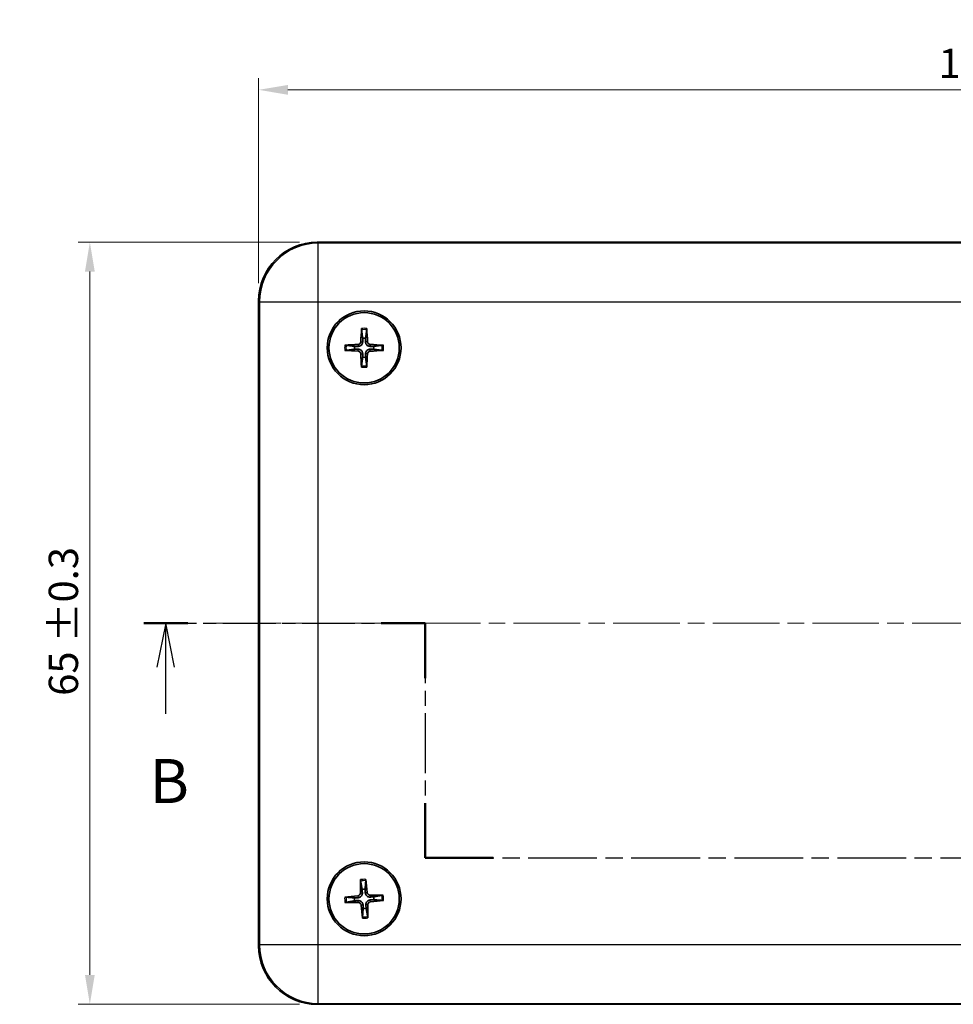
# Model space of a CAD drawing. Units: millimetres. Extents: x 14 to 2195, y 8 to 430.
# Drawn here: x 514 to 594, y 237 to 321 of the extents above; entities that cross this region are included whole.
import ezdxf

# ---------------------------------------------------------------- set-up
doc = ezdxf.new("R2010")
doc.units = ezdxf.units.MM
doc.linetypes.add('CHAIN', pattern=[0.3543, 0.2362, -0.0295, 0.0591, -0.0295])
doc.layers.get('Defpoints').update_dxf_attribs({"lineweight": 25})
for name, color, linetype, lineweight in [('Centerline (ISO)', 131, 'Continuous', 18), ('Dimension (ISO)', 7, 'Continuous', 18), ('Section Line (ISO)', 7, 'CHAIN', 25), ('Visible (ISO)', 7, 'Continuous', 35), ('Visible Narrow (ISO)', 7, 'Continuous', 25)]:
    doc.layers.add(name, color=color, linetype=linetype, lineweight=lineweight)
doc.styles.add('Note Text (TK)', font='txt')
doc.dimstyles.new('Default - Method 1b (TK)', dxfattribs={"dimtxt": 2.5, "dimasz": 2.5, "dimexe": 1, "dimexo": 1.5, "dimgap": 1, "dimtad": 1, "dimtoh": 1, "dimrnd": 1e-08, "dimdsep": 46, "dimtxsty": 'Note Text (TK)', "dimcen": 0.09, "dimdle": 5, "dimclrd": 100, "dimclre": 100, "dimclrt": 7, "dimadec": 1, "dimazin": 1, "dimtfac": 1, "dimtmove": 0, "dimatfit": 3, "dimfxl": 1, "dimtolj": 1, "dimlwd": -1, "dimlwe": -1, "dimarcsym": 0})

# ---------------------------------------------------------------- blocks, each defined once
blk = doc.blocks.new('*D20')
at = {"layer": 'Defpoints', "color": 0}
for p in [(664.627, 314.894), (534.627, 296.894), (664.627, 296.894)]:
    blk.add_point(p, dxfattribs=at)
at = {"layer": 'Dimension (ISO)', "color": 100}
for p, q in [((534.627, 298.394), (534.627, 315.894)), ((664.627, 298.394), (664.627, 315.894)), ((537.127, 314.894), (662.127, 314.894))]:
    blk.add_line(p, q, dxfattribs=at)
for points in [[(537.127, 315.31), (537.127, 314.477), (534.627, 314.894)], [(662.127, 315.31), (662.127, 314.477), (664.627, 314.894)]]:
    blk.add_solid(points, dxfattribs=at)
at = {"layer": 'Dimension (ISO)', "color": 7, "insert": (592.625, 317.151), "char_height": 2.5, "attachment_point": 4, "style": 'Note Text (TK)'}
blk.add_mtext('\\A1;130 ±0.5', dxfattribs=at)
blk = doc.blocks.new('*D21')
at = {"layer": 'Defpoints', "color": 0}
for p in [(539.624, 301.891), (520.231, 236.891), (539.624, 236.891)]:
    blk.add_point(p, dxfattribs=at)
at = {"layer": 'Dimension (ISO)', "color": 100}
for p, q in [((538.124, 301.891), (519.231, 301.891)), ((520.231, 299.391), (520.231, 239.391)), ((538.124, 236.891), (519.231, 236.891))]:
    blk.add_line(p, q, dxfattribs=at)
for points in [[(519.815, 299.391), (520.648, 299.391), (520.231, 301.891)], [(519.815, 239.391), (520.648, 239.391), (520.231, 236.891)]]:
    blk.add_solid(points, dxfattribs=at)
at = {"layer": 'Dimension (ISO)', "color": 7, "insert": (517.974, 263.204), "char_height": 2.5, "attachment_point": 4, "rotation": 90, "style": 'Note Text (TK)'}
blk.add_mtext('\\A1;65 ±0.3', dxfattribs=at)
blk = doc.blocks.new('2dTransSection1')
at = {"layer": 'Section Line (ISO)', "linetype": 'CHAIN', "ltscale": 12.708344}
blk.add_line((87.383, 182.26), (103.393, 182.26), dxfattribs=at)
at = {"layer": 'Section Line (ISO)', "linetype": 'Continuous', "lineweight": 50}
for p, q in [((87.383, 182.26), (89.886, 182.26)), ((100.891, 182.26), (103.393, 182.26)), ((103.393, 182.26), (103.393, 179.149)), ((171.704, 179.149), (171.704, 182.26)), ((171.704, 182.26), (175.307, 182.26)), ((182.91, 182.26), (186.513, 182.26)), ((103.393, 172.038), (103.393, 168.927)), ((171.704, 168.927), (171.704, 172.038)), ((103.393, 168.927), (107.252, 168.927)), ((167.844, 168.927), (171.704, 168.927))]:
    blk.add_line(p, q, dxfattribs=at)
at = {"layer": 'Section Line (ISO)', "linetype": 'Continuous'}
for p, q in [((88.634, 182.26), (88.134, 179.76)), ((88.634, 179.76), (88.634, 182.26)), ((89.134, 179.76), (88.634, 182.26)), ((184.712, 182.26), (184.212, 179.76)), ((184.712, 179.76), (184.712, 182.26)), ((185.212, 179.76), (184.712, 182.26)), ((88.634, 177.106), (88.634, 179.76)), ((184.712, 176.946), (184.712, 179.76))]:
    blk.add_line(p, q, dxfattribs=at)
at = {"layer": 'Section Line (ISO)', "linetype": 'CHAIN', "ltscale": 14.425942}
for p, q in [((103.393, 182.26), (103.393, 168.927)), ((171.704, 168.927), (171.704, 182.26))]:
    blk.add_line(p, q, dxfattribs=at)
at = {"layer": 'Section Line (ISO)', "linetype": 'CHAIN', "ltscale": 15.814749}
blk.add_line((171.704, 182.26), (186.513, 182.26), dxfattribs=at)
at = {"layer": 'Section Line (ISO)', "linetype": 'CHAIN', "ltscale": 16.537415}
blk.add_line((103.393, 168.927), (171.704, 168.927), dxfattribs=at)
at = {"layer": 'Section Line (ISO)', "char_height": 2.5, "attachment_point": 7, "style": 'Note Text (TK)'}
for insert in [(87.715, 171.26), (183.792, 171.26)]:
    blk.add_mtext('B', dxfattribs=dict(at, insert=insert))

msp = doc.modelspace()

# ---------------------------------------------------------------- linework, layer by layer
at = {"layer": 'Centerline (ISO)', "linetype": 'CHAIN', "ltscale": 23.990969}
msp.add_line((530.8774, 269.3905), (668.298, 269.3905), dxfattribs=at)
at = {"layer": 'Visible (ISO)'}
for p, q in [((659.6305, 301.8905), (539.6244, 301.8905)), ((534.6274, 296.8936), (534.6274, 241.8875)), ((539.6244, 236.8905), (659.6305, 236.8905))]:
    msp.add_line(p, q, dxfattribs=at)
for centre, radius in [((543.6274, 292.8905), 3.15), ((543.6274, 292.8905), 3), ((543.6274, 245.8905), 3.15), ((543.6274, 245.8905), 3)]:
    msp.add_circle(centre, radius, dxfattribs=at)
for centre, start, end in [((543.6274, 292.8905), 81.271067, 98.607162), ((543.6274, 292.8905), 171.271067, 188.607162), ((543.6274, 292.8905), 351.271067, 8.607162), ((543.6274, 292.8905), 261.271067, 278.607162), ((543.6274, 245.8905), 84.364309, 101.700404), ((543.6274, 245.8905), 174.364309, 191.700404), ((543.6274, 245.8905), 354.364309, 11.700404), ((543.6274, 245.8905), 264.364309, 281.700404)]:
    msp.add_arc(centre, 0.8207, start, end, dxfattribs=at)
for centre, major_axis, ratio, start_param, end_param in [((539.6305, 296.8875), (-3.5398, 3.5398), 0.9987828, 5.4983961, 7.0679745), ((543.7938, 292.8831), (-0.2461, -5.4919), 0.0871557, 4.4100734, 4.6202487), ((543.461, 292.8834), (-0.2344, 5.4925), 0.0871557, 4.8045293, 5.0147046), ((543.6345, 292.7241), (-5.4925, -0.2344), 0.0871557, 4.8045293, 5.0147046), ((543.62, 292.7241), (-5.4919, 0.2461), 0.0871557, 4.4100734, 4.6202487), ((543.6349, 293.0569), (5.4919, -0.2461), 0.0871557, 4.4100734, 4.6202487), ((543.7938, 292.8976), (0.2344, -5.4925), 0.0871557, 4.8045293, 5.0147046), ((543.461, 292.898), (0.2461, 5.4919), 0.0871557, 4.4100734, 4.6202487), ((543.6203, 293.057), (5.4925, 0.2344), 0.0871557, 4.8045293, 5.0147046), ((543.794, 245.892), (0.0506, -5.4972), 0.0871557, 4.4100734, 4.6202487), ((543.4616, 245.8744), (-0.5305, 5.4718), 0.0871557, 4.8045293, 5.0147046), ((543.6435, 245.7247), (-5.4718, -0.5305), 0.0871557, 4.8045293, 5.0147046), ((543.6289, 245.7239), (-5.4972, -0.0506), 0.0871557, 4.4100734, 4.6202487), ((543.6259, 246.0571), (5.4972, 0.0506), 0.0871557, 4.4100734, 4.6202487), ((543.7932, 245.9066), (0.5305, -5.4718), 0.0871557, 4.8045293, 5.0147046), ((543.4608, 245.889), (-0.0506, 5.4972), 0.0871557, 4.4100734, 4.6202487), ((543.6113, 246.0563), (5.4718, 0.5305), 0.0871557, 4.8045293, 5.0147046), ((539.6305, 241.8936), (-3.5398, -3.5398), 0.9987828, 5.4983961, 7.0679745)]:
    msp.add_ellipse(centre, major_axis=major_axis, ratio=ratio, start_param=start_param, end_param=end_param, dxfattribs=at)
for points, knots in [([(543.4092, 294.4225), (543.4086, 294.427), (543.4081, 294.4336), (543.4075, 294.4488), (543.4073, 294.4607), (543.4075, 294.4829), (543.4079, 294.4971), (543.4089, 294.5185), (543.4095, 294.5292), (543.4102, 294.5387)], [0.032915009, 0.032915009, 0.032915009, 0.032915009, 0.035797948, 0.035797948, 0.039371582, 0.039371582, 0.042996489, 0.042996489, 0.045804919, 0.045804919, 0.045804919, 0.045804919]), ([(543.8482, 294.5382), (543.8488, 294.5287), (543.8494, 294.518), (543.8503, 294.4966), (543.8507, 294.4824), (543.8508, 294.4602), (543.8507, 294.4483), (543.85, 294.4331), (543.8495, 294.4265), (543.8489, 294.4221)], [0.011612988, 0.011612988, 0.011612988, 0.011612988, 0.014421419, 0.014421419, 0.018046326, 0.018046326, 0.021619959, 0.021619959, 0.024502898, 0.024502898, 0.024502898, 0.024502898]), ([(543.3399, 293.4097), (543.3383, 293.3796), (543.3306, 293.3477), (543.3032, 293.2895), (543.2834, 293.2633), (543.2387, 293.2223), (543.2107, 293.2049), (543.1573, 293.1853), (543.1327, 293.1804), (543.1088, 293.1792)], [0, 0, 0, 0, 0.009090095, 0.009090095, 0.018180191, 0.018180191, 0.027282175, 0.027282175, 0.034291122, 0.034291122, 0.034291122, 0.034291122]), ([(543.5049, 293.4023), (543.5049, 293.3617), (543.4983, 293.3201), (543.4784, 293.2563), (543.4661, 293.2277), (543.4338, 293.1734), (543.4137, 293.1477), (543.3707, 293.1048), (543.345, 293.0847), (543.2906, 293.0525), (543.2619, 293.0403), (543.1981, 293.0205), (543.1565, 293.014), (543.1159, 293.0141)], [-0.071151815, -0.071151815, -0.071151815, -0.071151815, -0.05848033, -0.05848033, -0.049369643, -0.049369643, -0.040258955, -0.040258955, -0.031148268, -0.031148268, -0.02203758, -0.02203758, -0.009366096, -0.009366096, -0.009366096, -0.009366096]), ([(544.1392, 293.0131), (544.0986, 293.013), (544.057, 293.0196), (543.9932, 293.0396), (543.9645, 293.0518), (543.9102, 293.0841), (543.8846, 293.1042), (543.8417, 293.1472), (543.8216, 293.1729), (543.7894, 293.2273), (543.7772, 293.256), (543.7574, 293.3199), (543.7509, 293.3614), (543.751, 293.4021)], [-0.071151815, -0.071151815, -0.071151815, -0.071151815, -0.05848033, -0.05848033, -0.049369643, -0.049369643, -0.040258955, -0.040258955, -0.031148268, -0.031148268, -0.02203758, -0.02203758, -0.009366096, -0.009366096, -0.009366096, -0.009366096]), ([(544.1466, 293.1781), (544.1165, 293.1797), (544.0846, 293.1873), (544.0264, 293.2147), (544.0002, 293.2345), (543.9592, 293.2793), (543.9418, 293.3072), (543.9222, 293.3606), (543.9173, 293.3853), (543.9161, 293.4091)], [0, 0, 0, 0, 0.009090095, 0.009090095, 0.018180191, 0.018180191, 0.027282175, 0.027282175, 0.034291122, 0.034291122, 0.034291122, 0.034291122]), ([(542.0954, 292.6723), (542.0909, 292.6717), (542.0843, 292.6712), (542.0691, 292.6706), (542.0572, 292.6704), (542.0351, 292.6706), (542.0208, 292.671), (541.9994, 292.672), (541.9887, 292.6726), (541.9793, 292.6733)], [0.032915009, 0.032915009, 0.032915009, 0.032915009, 0.035797948, 0.035797948, 0.039371582, 0.039371582, 0.042996489, 0.042996489, 0.045804919, 0.045804919, 0.045804919, 0.045804919]), ([(541.9797, 293.1113), (541.9892, 293.1119), (541.9999, 293.1125), (542.0213, 293.1134), (542.0355, 293.1138), (542.0577, 293.1139), (542.0696, 293.1138), (542.0848, 293.1131), (542.0914, 293.1126), (542.0959, 293.112)], [0.011612988, 0.011612988, 0.011612988, 0.011612988, 0.014421419, 0.014421419, 0.018046326, 0.018046326, 0.021619959, 0.021619959, 0.024502898, 0.024502898, 0.024502898, 0.024502898]), ([(543.1082, 292.603), (543.1383, 292.6014), (543.1702, 292.5937), (543.2284, 292.5663), (543.2546, 292.5465), (543.2956, 292.5018), (543.313, 292.4738), (543.3326, 292.4204), (543.3375, 292.3958), (543.3387, 292.3719)], [0, 0, 0, 0, 0.009090095, 0.009090095, 0.018180191, 0.018180191, 0.027282175, 0.027282175, 0.034291122, 0.034291122, 0.034291122, 0.034291122]), ([(543.1156, 292.768), (543.1563, 292.768), (543.1978, 292.7614), (543.2616, 292.7415), (543.2903, 292.7292), (543.3446, 292.6969), (543.3702, 292.6768), (543.4131, 292.6338), (543.4332, 292.6081), (543.4654, 292.5537), (543.4776, 292.525), (543.4974, 292.4612), (543.5039, 292.4196), (543.5038, 292.379)], [-0.071151815, -0.071151815, -0.071151815, -0.071151815, -0.05848033, -0.05848033, -0.049369643, -0.049369643, -0.040258955, -0.040258955, -0.031148268, -0.031148268, -0.02203758, -0.02203758, -0.009366096, -0.009366096, -0.009366096, -0.009366096]), ([(543.7499, 292.3787), (543.7499, 292.4194), (543.7565, 292.4609), (543.7764, 292.5247), (543.7887, 292.5534), (543.821, 292.6077), (543.8411, 292.6333), (543.8841, 292.6762), (543.9098, 292.6963), (543.9642, 292.7285), (543.9929, 292.7407), (544.0567, 292.7605), (544.0983, 292.767), (544.139, 292.7669)], [-0.071151815, -0.071151815, -0.071151815, -0.071151815, -0.05848033, -0.05848033, -0.049369643, -0.049369643, -0.040258955, -0.040258955, -0.031148268, -0.031148268, -0.02203758, -0.02203758, -0.009366096, -0.009366096, -0.009366096, -0.009366096]), ([(543.915, 292.3713), (543.9166, 292.4014), (543.9242, 292.4333), (543.9516, 292.4915), (543.9714, 292.5178), (544.0162, 292.5587), (544.0441, 292.5761), (544.0975, 292.5958), (544.1221, 292.6006), (544.146, 292.6019)], [0, 0, 0, 0, 0.009090095, 0.009090095, 0.018180191, 0.018180191, 0.027282175, 0.027282175, 0.034291122, 0.034291122, 0.034291122, 0.034291122]), ([(545.2751, 292.6698), (545.2656, 292.6691), (545.2549, 292.6685), (545.2335, 292.6676), (545.2193, 292.6672), (545.1971, 292.6671), (545.1852, 292.6673), (545.17, 292.668), (545.1634, 292.6685), (545.159, 292.6691)], [0.011612988, 0.011612988, 0.011612988, 0.011612988, 0.014421419, 0.014421419, 0.018046326, 0.018046326, 0.021619959, 0.021619959, 0.024502898, 0.024502898, 0.024502898, 0.024502898]), ([(545.1594, 293.1087), (545.1639, 293.1093), (545.1705, 293.1098), (545.1857, 293.1105), (545.1976, 293.1106), (545.2198, 293.1104), (545.234, 293.11), (545.2554, 293.1091), (545.2661, 293.1085), (545.2756, 293.1078)], [0.032915009, 0.032915009, 0.032915009, 0.032915009, 0.035797948, 0.035797948, 0.039371582, 0.039371582, 0.042996489, 0.042996489, 0.045804919, 0.045804919, 0.045804919, 0.045804919]), ([(543.4067, 291.2428), (543.406, 291.2523), (543.4054, 291.263), (543.4045, 291.2844), (543.4041, 291.2986), (543.404, 291.3208), (543.4042, 291.3327), (543.4048, 291.3479), (543.4054, 291.3545), (543.406, 291.359)], [0.011612988, 0.011612988, 0.011612988, 0.011612988, 0.014421419, 0.014421419, 0.018046326, 0.018046326, 0.021619959, 0.021619959, 0.024502898, 0.024502898, 0.024502898, 0.024502898]), ([(543.8456, 291.3585), (543.8462, 291.354), (543.8467, 291.3475), (543.8473, 291.3322), (543.8475, 291.3203), (543.8473, 291.2982), (543.8469, 291.2839), (543.846, 291.2625), (543.8453, 291.2519), (543.8447, 291.2424)], [0.032915009, 0.032915009, 0.032915009, 0.032915009, 0.035797948, 0.035797948, 0.039371582, 0.039371582, 0.042996489, 0.042996489, 0.045804919, 0.045804919, 0.045804919, 0.045804919]), ([(543.3269, 247.4085), (543.326, 247.413), (543.3252, 247.4195), (543.3237, 247.4346), (543.3229, 247.4465), (543.3219, 247.4687), (543.3215, 247.4829), (543.3213, 247.5043), (543.3214, 247.515), (543.3215, 247.5245)], [0.032915009, 0.032915009, 0.032915009, 0.032915009, 0.035797948, 0.035797948, 0.039371582, 0.039371582, 0.042996489, 0.042996489, 0.045804919, 0.045804919, 0.045804919, 0.045804919]), ([(543.7589, 247.5477), (543.7601, 247.5383), (543.7613, 247.5276), (543.7633, 247.5063), (543.7645, 247.4921), (543.7658, 247.47), (543.7663, 247.4581), (543.7664, 247.4429), (543.7663, 247.4363), (543.7659, 247.4318)], [0.011612988, 0.011612988, 0.011612988, 0.011612988, 0.014421419, 0.014421419, 0.018046326, 0.018046326, 0.021619959, 0.021619959, 0.024502898, 0.024502898, 0.024502898, 0.024502898]), ([(543.3123, 246.3935), (543.3123, 246.3633), (543.3064, 246.331), (543.2821, 246.2715), (543.2638, 246.2442), (543.2213, 246.2009), (543.1944, 246.182), (543.1421, 246.1595), (543.1178, 246.1533), (543.094, 246.1508)], [0, 0, 0, 0, 0.009090095, 0.009090095, 0.018180191, 0.018180191, 0.027282175, 0.027282175, 0.034291122, 0.034291122, 0.034291122, 0.034291122]), ([(543.4774, 246.395), (543.4796, 246.3544), (543.4753, 246.3125), (543.4588, 246.2478), (543.4481, 246.2185), (543.4188, 246.1625), (543.4001, 246.1358), (543.3595, 246.0906), (543.3349, 246.0692), (543.2824, 246.0341), (543.2544, 246.0204), (543.1917, 245.9971), (543.1505, 245.9884), (543.1099, 245.9864)], [-0.071151815, -0.071151815, -0.071151815, -0.071151815, -0.05848033, -0.05848033, -0.049369643, -0.049369643, -0.040258955, -0.040258955, -0.031148268, -0.031148268, -0.02203758, -0.02203758, -0.009366096, -0.009366096, -0.009366096, -0.009366096]), ([(544.1319, 246.0405), (544.0913, 246.0383), (544.0494, 246.0426), (543.9847, 246.0591), (543.9554, 246.0698), (543.8994, 246.0991), (543.8727, 246.1178), (543.8275, 246.1584), (543.8061, 246.183), (543.771, 246.2356), (543.7573, 246.2636), (543.734, 246.3262), (543.7253, 246.3674), (543.7233, 246.408)], [-0.071151815, -0.071151815, -0.071151815, -0.071151815, -0.05848033, -0.05848033, -0.049369643, -0.049369643, -0.040258955, -0.040258955, -0.031148268, -0.031148268, -0.02203758, -0.02203758, -0.009366096, -0.009366096, -0.009366096, -0.009366096]), ([(544.1304, 246.2057), (544.1002, 246.2056), (544.0679, 246.2115), (544.0083, 246.2358), (543.9811, 246.2542), (543.9378, 246.2966), (543.9189, 246.3235), (543.8964, 246.3759), (543.8902, 246.4002), (543.8877, 246.4239)], [0, 0, 0, 0, 0.009090095, 0.009090095, 0.018180191, 0.018180191, 0.027282175, 0.027282175, 0.034291122, 0.034291122, 0.034291122, 0.034291122]), ([(545.1454, 246.1911), (545.1499, 246.1919), (545.1564, 246.1927), (545.1715, 246.1942), (545.1834, 246.195), (545.2056, 246.196), (545.2198, 246.1964), (545.2412, 246.1966), (545.2519, 246.1966), (545.2614, 246.1964)], [0.032915009, 0.032915009, 0.032915009, 0.032915009, 0.035797948, 0.035797948, 0.039371582, 0.039371582, 0.042996489, 0.042996489, 0.045804919, 0.045804919, 0.045804919, 0.045804919]), ([(541.9702, 246.022), (541.9797, 246.0232), (541.9903, 246.0244), (542.0116, 246.0264), (542.0258, 246.0276), (542.0479, 246.0289), (542.0598, 246.0294), (542.0751, 246.0295), (542.0816, 246.0294), (542.0861, 246.029)], [0.011612988, 0.011612988, 0.011612988, 0.011612988, 0.014421419, 0.014421419, 0.018046326, 0.018046326, 0.021619959, 0.021619959, 0.024502898, 0.024502898, 0.024502898, 0.024502898]), ([(542.1094, 245.59), (542.105, 245.5891), (542.0984, 245.5883), (542.0833, 245.5868), (542.0714, 245.586), (542.0492, 245.585), (542.035, 245.5846), (542.0136, 245.5844), (542.0029, 245.5845), (541.9934, 245.5846)], [0.032915009, 0.032915009, 0.032915009, 0.032915009, 0.035797948, 0.035797948, 0.039371582, 0.039371582, 0.042996489, 0.042996489, 0.045804919, 0.045804919, 0.045804919, 0.045804919]), ([(543.1229, 245.7405), (543.1636, 245.7428), (543.2054, 245.7385), (543.2702, 245.722), (543.2995, 245.7113), (543.3554, 245.6819), (543.3821, 245.6632), (543.4273, 245.6226), (543.4487, 245.598), (543.4838, 245.5455), (543.4975, 245.5175), (543.5208, 245.4548), (543.5295, 245.4137), (543.5316, 245.373)], [-0.071151815, -0.071151815, -0.071151815, -0.071151815, -0.05848033, -0.05848033, -0.049369643, -0.049369643, -0.040258955, -0.040258955, -0.031148268, -0.031148268, -0.02203758, -0.02203758, -0.009366096, -0.009366096, -0.009366096, -0.009366096]), ([(543.1245, 245.5754), (543.1546, 245.5754), (543.1869, 245.5695), (543.2465, 245.5452), (543.2738, 245.5269), (543.3171, 245.4844), (543.3359, 245.4575), (543.3584, 245.4052), (543.3647, 245.3809), (543.3672, 245.3571)], [0, 0, 0, 0, 0.009090095, 0.009090095, 0.018180191, 0.018180191, 0.027282175, 0.027282175, 0.034291122, 0.034291122, 0.034291122, 0.034291122]), ([(543.7774, 245.3861), (543.7752, 245.4267), (543.7795, 245.4685), (543.796, 245.5333), (543.8067, 245.5626), (543.836, 245.6185), (543.8547, 245.6452), (543.8953, 245.6904), (543.9199, 245.7118), (543.9725, 245.7469), (544.0005, 245.7606), (544.0631, 245.7839), (544.1043, 245.7926), (544.1449, 245.7947)], [-0.071151815, -0.071151815, -0.071151815, -0.071151815, -0.05848033, -0.05848033, -0.049369643, -0.049369643, -0.040258955, -0.040258955, -0.031148268, -0.031148268, -0.02203758, -0.02203758, -0.009366096, -0.009366096, -0.009366096, -0.009366096]), ([(543.9426, 245.3876), (543.9425, 245.4177), (543.9484, 245.45), (543.9727, 245.5096), (543.991, 245.5369), (544.0335, 245.5802), (544.0604, 245.5991), (544.1128, 245.6216), (544.1371, 245.6278), (544.1608, 245.6303)], [0, 0, 0, 0, 0.009090095, 0.009090095, 0.018180191, 0.018180191, 0.027282175, 0.027282175, 0.034291122, 0.034291122, 0.034291122, 0.034291122]), ([(545.2846, 245.759), (545.2752, 245.7578), (545.2645, 245.7567), (545.2432, 245.7546), (545.229, 245.7535), (545.2069, 245.7521), (545.195, 245.7517), (545.1798, 245.7515), (545.1732, 245.7517), (545.1687, 245.752)], [0.011612988, 0.011612988, 0.011612988, 0.011612988, 0.014421419, 0.014421419, 0.018046326, 0.018046326, 0.021619959, 0.021619959, 0.024502898, 0.024502898, 0.024502898, 0.024502898]), ([(543.4959, 244.2333), (543.4947, 244.2428), (543.4935, 244.2534), (543.4915, 244.2747), (543.4903, 244.2889), (543.489, 244.311), (543.4885, 244.3229), (543.4884, 244.3382), (543.4886, 244.3447), (543.4889, 244.3493)], [0.011612988, 0.011612988, 0.011612988, 0.011612988, 0.014421419, 0.014421419, 0.018046326, 0.018046326, 0.021619959, 0.021619959, 0.024502898, 0.024502898, 0.024502898, 0.024502898]), ([(543.928, 244.3725), (543.9288, 244.3681), (543.9296, 244.3615), (543.9311, 244.3464), (543.9319, 244.3345), (543.9329, 244.3124), (543.9333, 244.2981), (543.9335, 244.2767), (543.9335, 244.266), (543.9333, 244.2565)], [0.032915009, 0.032915009, 0.032915009, 0.032915009, 0.035797948, 0.035797948, 0.039371582, 0.039371582, 0.042996489, 0.042996489, 0.045804919, 0.045804919, 0.045804919, 0.045804919])]:
    msp.add_open_spline(points, degree=3, knots=knots, dxfattribs=at)
for points, weights in [([(543.4092, 294.4225), (543.4716, 293.9514), (543.5046, 293.702)], [1.1607243992, 1.30582080741, 1.33002435288]), ([(543.752, 293.7017), (543.7855, 293.9511), (543.8489, 294.4221)], [1.33002435276, 1.30582080731, 1.16072439916]), ([(543.5046, 293.702), (543.5048, 293.5191), (543.5049, 293.4023)], [1, 1.23936952444, 1.45873957904]), ([(543.751, 293.4021), (543.7513, 293.5189), (543.752, 293.7017)], [1.45873957898, 1.2393695244, 1]), ([(542.0954, 292.6723), (542.5665, 292.7347), (542.816, 292.7677)], [1.16072439815, 1.30582080497, 1.33002434993]), ([(542.8162, 293.0151), (542.5668, 293.0486), (542.0959, 293.112)], [1.33002435303, 1.30582080753, 1.16072439926]), ([(542.816, 292.7677), (542.9988, 292.7679), (543.1156, 292.768)], [1, 1.23936952444, 1.45873957904]), ([(543.1159, 293.0141), (542.9991, 293.0144), (542.8162, 293.0151)], [1.45873957898, 1.2393695244, 1]), ([(543.5038, 292.379), (543.5035, 292.2622), (543.5029, 292.0793)], [1.45873957898, 1.2393695244, 1]), ([(543.7502, 292.0791), (543.75, 292.2619), (543.7499, 292.3787)], [1, 1.23936952444, 1.45873957904]), ([(544.139, 292.7669), (544.2558, 292.7666), (544.4386, 292.766)], [1.45873957898, 1.2393695244, 1]), ([(544.4389, 293.0133), (544.256, 293.0131), (544.1392, 293.0131)], [1, 1.23936952444, 1.45873957904]), ([(544.4386, 292.766), (544.688, 292.7324), (545.159, 292.6691)], [1.33002435303, 1.30582080754, 1.16072439926]), ([(545.1594, 293.1087), (544.6883, 293.0464), (544.4389, 293.0133)], [1.16072439944, 1.30582080796, 1.33002435354]), ([(543.5029, 292.0793), (543.4693, 291.8299), (543.406, 291.359)], [1.33002435289, 1.30582080742, 1.16072439921]), ([(543.8456, 291.3585), (543.7832, 291.8296), (543.7502, 292.0791)], [1.16072439955, 1.30582080822, 1.33002435386]), ([(543.3269, 247.4085), (543.4146, 246.9415), (543.461, 246.6941)], [1.1607243992, 1.30582080741, 1.33002435288]), ([(543.708, 246.7072), (543.728, 246.9581), (543.7659, 247.4318)], [1.33002435276, 1.30582080731, 1.16072439916]), ([(543.461, 246.6941), (543.4711, 246.5116), (543.4774, 246.395)], [1, 1.23936952444, 1.45873957904]), ([(543.7233, 246.408), (543.7173, 246.5246), (543.708, 246.7072)], [1.45873957898, 1.2393695244, 1]), ([(545.1454, 246.1911), (544.6784, 246.1034), (544.431, 246.0569)], [1.16072439944, 1.30582080796, 1.33002435354]), ([(542.8107, 245.9711), (542.5599, 245.9911), (542.0861, 246.029)], [1.33002435303, 1.30582080753, 1.16072439926]), ([(542.1094, 245.59), (542.5765, 245.6777), (542.8238, 245.7241)], [1.16072439815, 1.30582080497, 1.33002434993]), ([(543.1099, 245.9864), (542.9933, 245.9804), (542.8107, 245.9711)], [1.45873957898, 1.2393695244, 1]), ([(542.8238, 245.7241), (543.0063, 245.7342), (543.1229, 245.7405)], [1, 1.23936952444, 1.45873957904]), ([(543.5316, 245.373), (543.5376, 245.2564), (543.5468, 245.0738)], [1.45873957898, 1.2393695244, 1]), ([(543.7938, 245.0869), (543.7837, 245.2694), (543.7774, 245.3861)], [1, 1.23936952444, 1.45873957904]), ([(544.431, 246.0569), (544.2485, 246.0469), (544.1319, 246.0405)], [1, 1.23936952444, 1.45873957904]), ([(544.1449, 245.7947), (544.2615, 245.8007), (544.4441, 245.8099)], [1.45873957898, 1.2393695244, 1]), ([(544.4441, 245.8099), (544.695, 245.7899), (545.1687, 245.752)], [1.33002435303, 1.30582080754, 1.16072439926]), ([(543.5468, 245.0738), (543.5268, 244.823), (543.4889, 244.3493)], [1.33002435289, 1.30582080742, 1.16072439921]), ([(543.928, 244.3725), (543.8403, 244.8396), (543.7938, 245.0869)], [1.16072439955, 1.30582080822, 1.33002435386])]:
    msp.add_rational_spline(points, weights, degree=2, dxfattribs=at)
at = {"layer": 'Visible Narrow (ISO)'}
for p, q in [((539.7038, 301.8111), (539.6244, 301.8905)), ((539.7038, 296.8141), (539.7038, 301.8111)), ((659.551, 301.8111), (539.7038, 301.8111)), ((534.6274, 296.8936), (534.7068, 296.8141)), ((534.7068, 296.8141), (539.7038, 296.8141)), ((534.7068, 296.8141), (534.7068, 241.9669)), ((539.7038, 241.9669), (539.7038, 296.8141)), ((539.7038, 296.8141), (659.551, 296.8141)), ((543.1088, 293.1792), (543.1159, 293.0141)), ((543.3399, 293.4097), (543.5049, 293.4023)), ((543.9161, 293.4091), (543.751, 293.4021)), ((544.1466, 293.1781), (544.1392, 293.0131)), ((543.1082, 292.603), (543.1156, 292.768)), ((543.3387, 292.3719), (543.5038, 292.379)), ((543.915, 292.3713), (543.7499, 292.3787)), ((544.146, 292.6019), (544.139, 292.7669)), ((543.094, 246.1508), (543.1099, 245.9864)), ((543.3123, 246.3935), (543.4774, 246.395)), ((543.8877, 246.4239), (543.7233, 246.408)), ((544.1304, 246.2057), (544.1319, 246.0405)), ((543.1245, 245.5754), (543.1229, 245.7405)), ((543.3672, 245.3571), (543.5316, 245.373)), ((543.9426, 245.3876), (543.7774, 245.3861)), ((544.1608, 245.6303), (544.1449, 245.7947)), ((534.7068, 241.9669), (534.6274, 241.8875)), ((539.7038, 241.9669), (534.7068, 241.9669)), ((659.551, 241.9669), (539.7038, 241.9669)), ((539.7038, 236.9699), (539.7038, 241.9669)), ((539.6244, 236.8905), (539.7038, 236.9699)), ((539.7038, 236.9699), (659.551, 236.9699))]:
    msp.add_line(p, q, dxfattribs=at)
for centre, radius, start, end in [((543.6274, 292.8905), 1.5475, 81.772436, 98.105793), ((543.6274, 292.8905), 1.6624, 82.36893, 97.5093), ((543.6274, 292.8905), 1.6624, 172.36893, 187.5093), ((543.6274, 292.8905), 1.5475, 171.772436, 188.105793), ((543.6274, 292.8905), 1.5475, 351.772436, 8.105793), ((543.6274, 292.8905), 1.6624, 352.36893, 7.5093), ((543.6274, 292.8905), 1.5475, 261.772436, 278.105793), ((543.6274, 292.8905), 1.6624, 262.36893, 277.5093), ((543.6274, 245.8905), 1.6624, 85.462172, 100.602542), ((543.6274, 245.8905), 1.5475, 84.865678, 101.199035), ((543.6274, 245.8905), 1.5475, 354.865678, 11.199035), ((543.6274, 245.8905), 1.6624, 355.462172, 10.602542), ((543.6274, 245.8905), 1.6624, 175.462172, 190.602542), ((543.6274, 245.8905), 1.5475, 174.865678, 191.199035), ((543.6274, 245.8905), 1.5475, 264.865678, 281.199035), ((543.6274, 245.8905), 1.6624, 265.462172, 280.602542)]:
    msp.add_arc(centre, radius, start, end, dxfattribs=at)
for centre, major_axis in [((539.7038, 296.8141), (-3.5355, -3.5355)), ((539.7038, 241.9669), (3.5355, -3.5355))]:
    msp.add_ellipse(centre, major_axis=major_axis, ratio=0.9987828, start_param=3.9275998, end_param=5.4971782, dxfattribs=at)

# ---------------------------------------------------------------- block references
at = {"layer": 'Section Line (ISO)', "xscale": 1.5, "yscale": 1.5, "zscale": 1.5}
msp.add_blockref('2dTransSection1', (393.75, -4), dxfattribs=at)

# ---------------------------------------------------------------- dimensions: what is measured, and where the dimension line sits
at = {"layer": 'Dimension (ISO)', "color": 100}
for base, p1, p2, angle, text, picture, middle in [((664.6274, 314.8936), (534.6274, 296.8936), (664.6274, 296.8936), 180, '<> ±0.5', '*D20', (599.6274, 314.8936)), ((520.2314, 236.8905), (539.6244, 301.8905), (539.6244, 236.8905), 90, '<> ±0.3', '*D21', (520.2314, 269.3905))]:
    dim = msp.add_linear_dim(base=base, p1=p1, p2=p2, angle=angle, text=text, dimstyle='Default - Method 1b (TK)', override={"dimtoh": 0, "dimdec": 2, "dimpost": '', "dimtp": 0, "dimtm": 0, "dimtdec": 2, "dimtofl": 0, "dimatfit": 1}, dxfattribs=at)
    dim.commit()
    dim.dimension.update_dxf_attribs({"geometry": picture, "text_midpoint": middle, "dimtype": 160})

doc.saveas('drawing.dxf')
